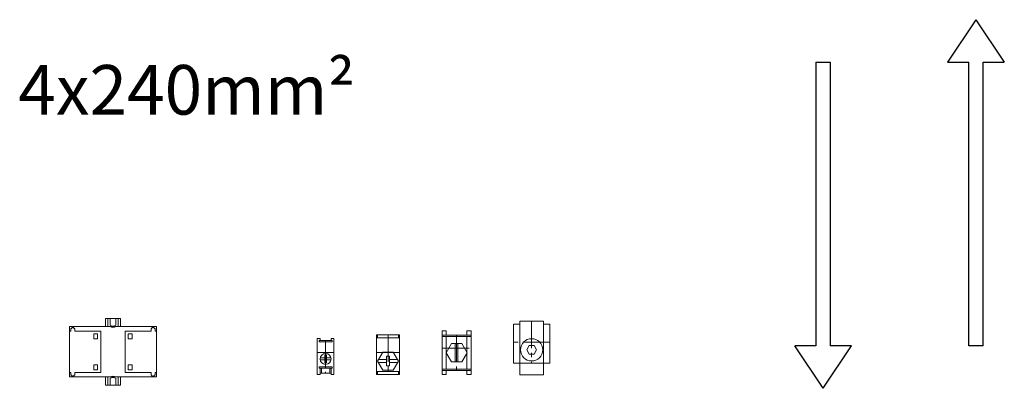
# Model space of a CAD drawing. Extents: x 8670 to 23984, y -1042 to 7750.
# Drawn here: x 20537 to 21232, y 3670 to 3930 of the extents above; entities that cross this region are included whole.
import ezdxf

# ---------------------------------------------------------------- set-up
doc = ezdxf.new("R2010")
doc.units = 0
doc.header["$MEASUREMENT"] = 0
doc.linetypes.add('KÖZÉP2', pattern=[28.575, 19.05, -3.175, 3.175, -3.175])
doc.layers.get('0').update_dxf_attribs({"linetype": 'CONTINUOUS', "lineweight": 30})
doc.layers.add('Keret', color=7, linetype='CONTINUOUS', lineweight=40)
for name, color, linetype in [('Méret', 3, 'CONTINUOUS'), ('Szakaszoló', 1, 'CONTINUOUS'), ('Tengely', 2, 'KÖZÉP2')]:
    doc.layers.add(name, color=color, linetype=linetype)
doc.styles.add('ROMANS', font='romans.shx', dxfattribs={"width": 0.8, "oblique": 15})

# ---------------------------------------------------------------- blocks, each defined once
blk = doc.blocks.new('Áramváltó')
at = {"lineweight": 15}
for p, q in [((17034.54, 1850.82), (17034.54, 1845.02)), ((17045.14, 1850.82), (17034.54, 1850.82)), ((17036.29, 1850.82), (17036.29, 1845.02)), ((17037.94, 1850.82), (17037.94, 1845.92)), ((17041.74, 1850.82), (17041.74, 1845.92)), ((17043.39, 1850.82), (17043.39, 1845.02)), ((17045.14, 1850.82), (17045.14, 1845.02)), ((17070.46, 1845.02), (17009.21, 1845.02)), ((17009.21, 1845.02), (17009.21, 1809.52)), ((17070.46, 1809.52), (17070.46, 1845.02)), ((17009.21, 1809.52), (17070.46, 1809.52)), ((17010.71, 1810.17), (17012.31, 1810.17)), ((17034.54, 1809.52), (17034.54, 1803.72)), ((17036.29, 1809.52), (17036.29, 1803.72)), ((17037.94, 1808.62), (17037.94, 1803.72)), ((17041.74, 1808.62), (17041.74, 1803.72)), ((17043.39, 1809.52), (17043.39, 1803.72)), ((17045.14, 1809.52), (17045.14, 1803.72)), ((17034.54, 1803.72), (17045.14, 1803.72))]:
    blk.add_line(p, q, dxfattribs=at)
for centre, start, end in [((17039.84, 1849.28), 240.51287, 299.48713), ((17039.84, 1848.38), 240.51287, 299.48713), ((17039.84, 1806.16), 60.51287, 119.48713), ((17039.84, 1805.26), 60.51287, 119.48713)]:
    blk.add_arc(centre, 3.86, start, end, dxfattribs=at)
at = {"layer": 'Szakaszoló', "lineweight": 15}
for p, q in [((17010.11, 1843.69), (17010.11, 1841.89)), ((17010.11, 1843.69), (17010.71, 1843.69)), ((17010.71, 1844.37), (17010.71, 1843.69)), ((17012.31, 1844.37), (17010.71, 1844.37)), ((17012.31, 1844.37), (17012.31, 1843.69)), ((17012.31, 1843.69), (17012.91, 1843.69)), ((17012.91, 1843.69), (17012.91, 1841.89)), ((17066.76, 1843.69), (17067.36, 1843.69)), ((17066.76, 1841.89), (17066.76, 1843.69)), ((17067.36, 1844.37), (17067.36, 1843.69)), ((17068.96, 1844.37), (17067.36, 1844.37)), ((17068.96, 1844.37), (17068.96, 1843.69)), ((17068.96, 1843.69), (17069.56, 1843.69)), ((17069.56, 1841.89), (17069.56, 1843.69)), ((17009.21, 1841.89), (17010.11, 1841.89)), ((17012.91, 1841.89), (17031.21, 1841.89)), ((17029.01, 1839.89), (17026.21, 1839.89)), ((17026.21, 1839.89), (17026.21, 1836.49)), ((17026.21, 1836.49), (17029.01, 1836.49)), ((17029.01, 1836.49), (17029.01, 1839.89)), ((17031.21, 1841.89), (17031.21, 1812.64)), ((17048.46, 1812.64), (17048.46, 1841.89)), ((17048.46, 1841.89), (17066.76, 1841.89)), ((17053.46, 1839.89), (17050.66, 1839.89)), ((17050.66, 1839.89), (17050.66, 1836.49)), ((17050.66, 1836.49), (17053.46, 1836.49)), ((17053.46, 1836.49), (17053.46, 1839.89)), ((17069.56, 1841.89), (17070.46, 1841.89)), ((17029.01, 1818.04), (17026.21, 1818.04)), ((17026.21, 1818.04), (17026.21, 1814.64)), ((17026.21, 1814.64), (17029.01, 1814.64)), ((17029.01, 1814.64), (17029.01, 1818.04)), ((17053.46, 1818.04), (17050.66, 1818.04)), ((17050.66, 1818.04), (17050.66, 1814.64)), ((17050.66, 1814.64), (17053.46, 1814.64)), ((17053.46, 1814.64), (17053.46, 1818.04)), ((17009.21, 1812.64), (17010.11, 1812.64)), ((17010.11, 1812.64), (17010.11, 1810.84)), ((17010.11, 1810.84), (17010.71, 1810.84)), ((17010.71, 1810.84), (17010.71, 1810.17)), ((17012.31, 1810.84), (17012.91, 1810.84)), ((17012.31, 1810.84), (17012.31, 1810.17)), ((17012.91, 1812.64), (17012.91, 1810.84)), ((17012.91, 1812.64), (17031.21, 1812.64)), ((17048.46, 1812.64), (17066.76, 1812.64)), ((17066.76, 1810.84), (17066.76, 1812.64)), ((17066.76, 1810.84), (17067.36, 1810.84)), ((17067.36, 1810.84), (17067.36, 1810.17)), ((17067.36, 1810.17), (17068.96, 1810.17)), ((17068.96, 1810.84), (17069.56, 1810.84)), ((17068.96, 1810.84), (17068.96, 1810.17)), ((17069.56, 1810.84), (17069.56, 1812.64)), ((17069.56, 1812.64), (17070.46, 1812.64))]:
    blk.add_line(p, q, dxfattribs=at)
blk = doc.blocks.new('Síncsatlakozó 16')
at = {"lineweight": 15}
for p, q in [((20011.32, 2463.98), (20011.32, 2438.48)), ((20013.32, 2463.98), (20011.32, 2463.98)), ((20012.72, 2462.48), (20012.72, 2461.48)), ((20021.72, 2462.48), (20012.72, 2462.48)), ((20021.72, 2461.48), (20012.72, 2461.48)), ((20013.32, 2463.98), (20013.32, 2462.48)), ((20023.12, 2463.98), (20021.12, 2463.98)), ((20021.12, 2462.48), (20021.12, 2463.98)), ((20021.72, 2462.48), (20021.72, 2461.48)), ((20023.12, 2438.48), (20023.12, 2463.98)), ((20016.57, 2450.13), (20013.42, 2450.13)), ((20016.57, 2448.83), (20013.42, 2448.83)), ((20016.57, 2452.33), (20016.57, 2446.63)), ((20017.87, 2452.33), (20016.57, 2452.33)), ((20017.87, 2452.33), (20017.87, 2446.63)), ((20021.01, 2450.13), (20017.87, 2450.13)), ((20021.01, 2448.83), (20017.87, 2448.83)), ((20021.72, 2443.98), (20012.72, 2443.98)), ((20012.72, 2443.98), (20012.72, 2442.98)), ((20021.72, 2442.98), (20012.72, 2442.98)), ((20013.32, 2442.98), (20013.32, 2438.48)), ((20014.22, 2439.48), (20014.22, 2442.98)), ((20017.87, 2446.63), (20016.57, 2446.63)), ((20020.22, 2439.48), (20020.22, 2442.98)), ((20021.12, 2442.98), (20021.12, 2438.48)), ((20021.72, 2443.98), (20021.72, 2442.98)), ((20011.32, 2438.48), (20013.32, 2438.48)), ((20013.32, 2439.48), (20021.12, 2439.48)), ((20021.12, 2438.48), (20023.12, 2438.48))]:
    blk.add_line(p, q, dxfattribs=at)
blk.add_circle((20017.22, 2449.48), 3.85, dxfattribs=at)
blk = doc.blocks.new('Sincsatlakozó 35')
at = {"lineweight": 15}
for p, q in [((19148.67, 3925.07), (19164.97, 3925.07)), ((19148.67, 3897.07), (19148.67, 3925.07)), ((19148.67, 3922.97), (19164.97, 3922.97)), ((19149.37, 3925.07), (19149.37, 3922.97)), ((19164.27, 3925.07), (19164.27, 3922.97)), ((19164.97, 3925.07), (19164.97, 3897.07)), ((19150.07, 3907.57), (19155.82, 3907.57)), ((19155.82, 3909.92), (19155.82, 3903.22)), ((19155.82, 3909.92), (19157.82, 3909.92)), ((19157.82, 3909.92), (19157.82, 3903.22)), ((19157.82, 3907.57), (19163.58, 3907.57)), ((19150.07, 3905.57), (19155.82, 3905.57)), ((19155.82, 3903.22), (19157.82, 3903.22)), ((19157.82, 3905.57), (19163.58, 3905.57)), ((19164.97, 3899.17), (19148.67, 3899.17)), ((19164.97, 3897.07), (19148.67, 3897.07)), ((19149.37, 3899.17), (19149.37, 3897.07)), ((19164.27, 3899.17), (19164.27, 3897.07))]:
    blk.add_line(p, q, dxfattribs=at)
blk.add_lwpolyline([(19153.16, 3912.92), (19149.49, 3906.57), (19153.16, 3900.22), (19160.49, 3900.22), (19164.16, 3906.57), (19160.49, 3912.92)], close=True, dxfattribs=at)
blk = doc.blocks.new('Sincsatlakozó 70')
at = {"lineweight": 15}
for p, q in [((17062.74, 3691.94), (17065.74, 3691.94)), ((17062.74, 3661.24), (17062.74, 3691.94)), ((17065.74, 3689.04), (17065.74, 3691.94)), ((17080.24, 3691.94), (17080.24, 3689.04)), ((17080.24, 3691.94), (17083.24, 3691.94)), ((17083.24, 3691.94), (17083.24, 3661.24)), ((17062.74, 3689.04), (17083.24, 3689.04)), ((17062.74, 3688.09), (17083.24, 3688.09)), ((17065.74, 3665.09), (17065.74, 3688.09)), ((17080.24, 3688.09), (17080.24, 3665.09)), ((17071.99, 3682.99), (17071.99, 3670.19)), ((17073.99, 3682.99), (17073.99, 3670.19)), ((17083.24, 3665.09), (17062.74, 3665.09)), ((17083.24, 3664.14), (17062.74, 3664.14)), ((17065.74, 3661.24), (17065.74, 3664.14)), ((17080.24, 3664.14), (17080.24, 3661.24)), ((17065.74, 3661.24), (17062.74, 3661.24)), ((17083.24, 3661.24), (17080.24, 3661.24))]:
    blk.add_line(p, q, dxfattribs=at)
blk.add_lwpolyline([(17069.29, 3682.99), (17065.6, 3676.59), (17069.29, 3670.19), (17076.68, 3670.19), (17080.38, 3676.59), (17076.68, 3682.99)], close=True, dxfattribs=at)
blk = doc.blocks.new('Sncsatlakozó 120')
at = {"lineweight": 15}
for p, q in [((17100.99, 3708.91), (17105.44, 3708.91)), ((17100.99, 3681.31), (17100.99, 3708.91)), ((17122.04, 3711.01), (17105.44, 3711.01)), ((17105.44, 3673.11), (17105.44, 3711.01)), ((17122.04, 3673.11), (17122.04, 3711.01)), ((17122.04, 3708.91), (17126.49, 3708.91)), ((17126.49, 3708.91), (17126.49, 3681.31)), ((17126.49, 3681.31), (17100.99, 3681.31)), ((17122.04, 3673.11), (17105.44, 3673.11))]:
    blk.add_line(p, q, dxfattribs=at)
blk.add_lwpolyline([(17112.01, 3693.81), (17110.28, 3690.81), (17112.01, 3687.81), (17115.48, 3687.81), (17117.21, 3690.81), (17115.48, 3693.81)], close=True, dxfattribs=at)
blk.add_circle((17113.74, 3690.81), 7.85, dxfattribs=at)

msp = doc.modelspace()

# ---------------------------------------------------------------- linework, layer by layer
at = {"layer": 'Méret'}
for p, q in [((21211.9, 3930.03), (21191.9, 3900.03)), ((21211.9, 3930.03), (21231.9, 3900.03)), ((21098.9, 3900.03), (21098.9, 3700.03)), ((21098.9, 3900.03), (21108.9, 3900.03)), ((21108.9, 3900.03), (21108.9, 3700.03)), ((21191.9, 3900.03), (21206.9, 3900.03)), ((21206.9, 3700.03), (21206.9, 3900.03)), ((21216.9, 3900.03), (21231.9, 3900.03)), ((21216.9, 3700.03), (21216.9, 3900.03)), ((21098.9, 3700.03), (21083.9, 3700.03)), ((21103.9, 3670.03), (21083.9, 3700.03)), ((21103.9, 3670.03), (21123.9, 3700.03)), ((21123.9, 3700.03), (21108.9, 3700.03)), ((21216.9, 3700.03), (21206.9, 3700.03))]:
    msp.add_line(p, q, dxfattribs=at)
at = {"layer": 'Tengely', "lineweight": 15}
for p, q in [((20898.17, 3717.35), (20898.17, 3687.65)), ((20796.77, 3707.77), (20796.77, 3679.77)), ((20845.17, 3707.57), (20845.17, 3682.67)), ((20752.72, 3703.77), (20752.72, 3680.77)), ((20910.92, 3702.65), (20885.42, 3702.65)), ((20746.82, 3695.27), (20758.62, 3695.27)), ((20804.92, 3695.27), (20788.62, 3695.27)), ((20834.92, 3698.37), (20855.42, 3698.37))]:
    msp.add_line(p, q, dxfattribs=at)

# ---------------------------------------------------------------- block references
msp.add_blockref('Áramváltó', (3562.73, 1868.52))
at = {"lineweight": 15}
for name, p in [('Sncsatlakozó 120', (3784.43, 6.34)), ('Sincsatlakozó 35', (1639.95, -217.3)), ('Sincsatlakozó 70', (3772.18, 18.53)), ('Síncsatlakozó 16', (735.5, 1241.28))]:
    msp.add_blockref(name, p, dxfattribs=at)

# ---------------------------------------------------------------- texts
at = {"layer": 'Keret', "color": 7, "linetype": 'Continuous', "lineweight": -3, "insert": (20535.75, 3898.07), "char_height": 35, "width": 196.3437, "attachment_point": 1, "style": 'ROMANS'}
msp.add_mtext('{\\fRomantic|b0|i0|c2|p2;4x240mm\\fISOCPEUR|b0|i0|c238|p34;²}', dxfattribs=at)

doc.saveas('drawing.dxf')
